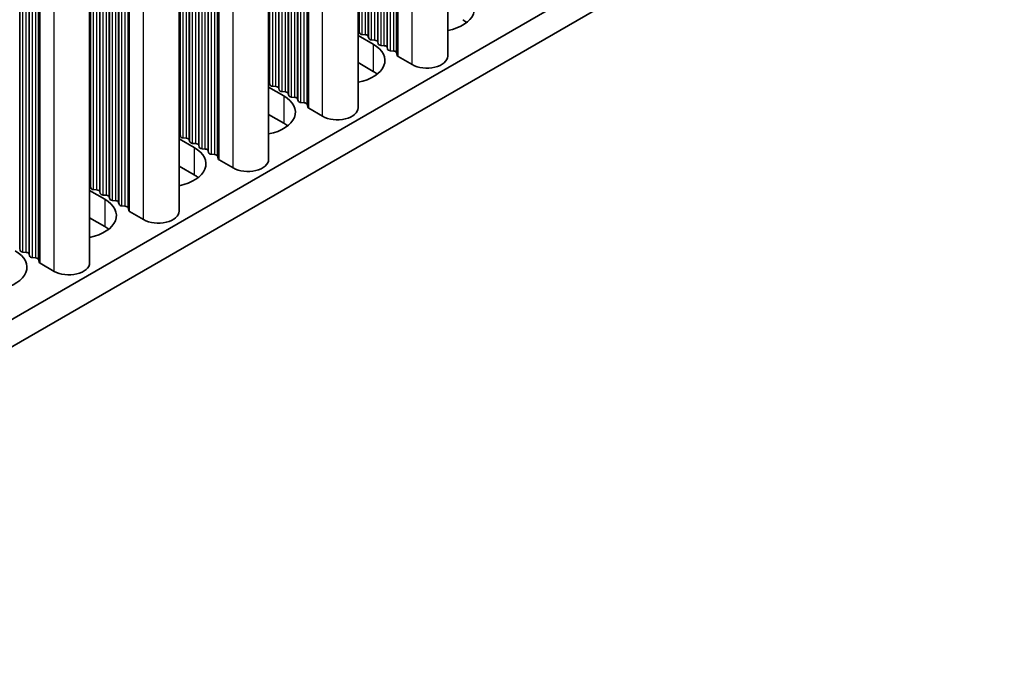
# Model space of a CAD drawing. Units: millimetres. Extents: x 0 to 6882, y 0 to 1124.
# Drawn here: x 364 to 423, y 148 to 187 of the extents above; entities that cross this region are included whole.
import ezdxf

# ---------------------------------------------------------------- set-up
doc = ezdxf.new("R2010")
doc.units = ezdxf.units.MM
doc.header["$LTSCALE"] = 3.5
doc.layers.add('Visible (ISO)', color=7, linetype='Continuous', lineweight=35)
doc.layers.add('Visible Narrow (ISO)', color=7, linetype='Continuous', lineweight=25)

msp = doc.modelspace()

# ---------------------------------------------------------------- linework, layer by layer
at = {"layer": 'Visible (ISO)'}
for p, q in [((315.5473, 140.9954), (544.1196, 272.9617)), ((315.5473, 139.3624), (544.1196, 271.3287)), ((389.5586, 184.433), (389.5586, 234.3486)), ((384.1846, 181.3303), (384.1846, 231.2459)), ((378.8106, 178.2276), (378.8106, 228.1433)), ((373.4366, 175.125), (373.4366, 225.0406)), ((368.0626, 172.0223), (368.0626, 221.9379)), ((384.1846, 185.6709), (385.0913, 185.1475)), ((384.2569, 185.8251), (384.2286, 185.9395)), ((384.6246, 185.7108), (384.4266, 185.7272)), ((384.8226, 185.4985), (384.7943, 185.6129)), ((385.1903, 185.3842), (384.9923, 185.4006)), ((385.3883, 185.1719), (385.36, 185.2863)), ((385.756, 185.0576), (385.558, 185.074)), ((385.9539, 184.8453), (385.9257, 184.9597)), ((386.3216, 184.731), (386.1236, 184.7474)), ((386.5314, 184.4711), (386.4913, 184.6331)), ((385.0913, 183.5145), (384.1846, 184.0379)), ((387.4247, 183.9227), (386.588, 184.4058)), ((378.8829, 182.7225), (378.8546, 182.8368)), ((378.8106, 182.5682), (379.7173, 182.0448)), ((379.2506, 182.6081), (379.0526, 182.6245)), ((379.4486, 182.3959), (379.4203, 182.5102)), ((379.8163, 182.2815), (379.6183, 182.2979)), ((380.0142, 182.0693), (379.986, 182.1836)), ((380.3819, 181.955), (380.1839, 181.9713)), ((380.5799, 181.7427), (380.5516, 181.857)), ((380.9476, 181.6284), (380.7496, 181.6447)), ((381.1574, 181.3684), (381.1173, 181.5304)), ((379.7173, 180.4118), (378.8106, 180.9352)), ((382.0507, 180.82), (381.214, 181.3031)), ((373.5089, 179.6198), (373.4806, 179.7341)), ((373.4366, 179.4655), (374.3432, 178.9421)), ((373.8766, 179.5055), (373.6786, 179.5218)), ((374.0745, 179.2932), (374.0463, 179.4075)), ((374.4422, 179.1789), (374.2443, 179.1952)), ((374.6402, 178.9666), (374.6119, 179.0809)), ((375.0079, 178.8523), (374.8099, 178.8686)), ((375.2059, 178.64), (375.1776, 178.7543)), ((375.5736, 178.5257), (375.3756, 178.542)), ((375.7834, 178.2657), (375.7433, 178.4277)), ((376.6767, 177.7173), (375.84, 178.2004)), ((374.3432, 177.3091), (373.4366, 177.8326)), ((368.0626, 176.3629), (368.9692, 175.8394)), ((368.1348, 176.5171), (368.1066, 176.6314)), ((368.5025, 176.4028), (368.3046, 176.4191)), ((368.7005, 176.1905), (368.6723, 176.3048)), ((369.0682, 176.0762), (368.8702, 176.0925)), ((369.2662, 175.8639), (369.2379, 175.9782)), ((369.6339, 175.7496), (369.4359, 175.7659)), ((369.8319, 175.5373), (369.8036, 175.6516)), ((370.1996, 175.423), (370.0016, 175.4393)), ((370.4094, 175.1631), (370.3693, 175.325)), ((371.3027, 174.6146), (370.4659, 175.0977)), ((368.9692, 174.2064), (368.0626, 174.7299)), ((363.8922, 172.7612), (363.8639, 172.8755)), ((364.2599, 172.6469), (364.0619, 172.6632)), ((364.4579, 172.4346), (364.4296, 172.5489)), ((364.8256, 172.3203), (364.6276, 172.3366)), ((365.0354, 172.0604), (364.9953, 172.2223)), ((365.9287, 171.512), (365.0919, 171.9951))]:
    msp.add_line(p, q, dxfattribs=at)
for centre, major_axis, start_param, end_param in [((388.7682, 187.2703), (2.4, 0), 5.0479778, 7.0685835), ((388.7682, 185.6374), (-2.4, 0), 3.7717299, 3.9269908), ((384.0306, 185.9231), (0.2, 0), 0.1418971, 0.6920767), ((384.4549, 185.8415), (-0.2, 0), 0.1418971, 1.4288993), ((384.5963, 185.5965), (0.2, 0), 0.1418971, 1.4288993), ((383.3942, 184.1677), (2.4, 0), 5.0479778, 7.0685835), ((385.0206, 185.5149), (-0.2, 0), 0.1418971, 1.4288993), ((385.162, 185.2699), (0.2, 0), 0.1418971, 1.4288993), ((385.5862, 185.1883), (-0.2, 0), 0.1418971, 1.4288993), ((385.7277, 184.9433), (0.2, 0), 0.1418971, 1.4288993), ((386.1519, 184.8617), (-0.2, 0), 0.1418971, 1.4288993), ((386.2934, 184.6167), (0.2, 0), 0.1418971, 1.4288993), ((386.7294, 184.4875), (-0.2, 0), 0.1418971, 0.7853982), ((388.3086, 184.433), (1.25, 0), 3.9269908, 6.2831853), ((383.3942, 182.5347), (-2.4, 0), 3.7717299, 3.9269908), ((378.6566, 182.8204), (0.2, 0), 0.1418971, 0.6920767), ((379.0809, 182.7388), (-0.2, 0), 0.1418971, 1.4288993), ((379.2223, 182.4938), (0.2, 0), 0.1418971, 1.4288993), ((379.6465, 182.4122), (-0.2, 0), 0.1418971, 1.4288993), ((379.788, 182.1672), (0.2, 0), 0.1418971, 1.4288993), ((378.0202, 181.065), (2.4, 0), 5.0479778, 7.0685835), ((380.2122, 182.0856), (-0.2, 0), 0.1418971, 1.4288993), ((380.3537, 181.8406), (0.2, 0), 0.1418971, 1.4288993), ((380.7779, 181.759), (-0.2, 0), 0.1418971, 1.4288993), ((380.9193, 181.514), (0.2, 0), 0.1418971, 1.4288993), ((381.3554, 181.3848), (-0.2, 0), 0.1418971, 0.7853982), ((382.9346, 181.3303), (1.25, 0), 3.9269908, 6.2831853), ((378.0202, 179.432), (-2.4, 0), 3.7717299, 3.9269908), ((373.2826, 179.7178), (0.2, 0), 0.1418971, 0.6920767), ((373.7069, 179.6361), (-0.2, 0), 0.1418971, 1.4288993), ((373.8483, 179.3912), (0.2, 0), 0.1418971, 1.4288993), ((374.2725, 179.3095), (-0.2, 0), 0.1418971, 1.4288993), ((374.414, 179.0646), (0.2, 0), 0.1418971, 1.4288993), ((372.6462, 177.9623), (2.4, 0), 5.0479778, 7.0685835), ((374.8382, 178.9829), (-0.2, 0), 0.1418971, 1.4288993), ((374.9796, 178.738), (0.2, 0), 0.1418971, 1.4288993), ((375.4039, 178.6563), (-0.2, 0), 0.1418971, 1.4288993), ((375.5453, 178.4114), (0.2, 0), 0.1418971, 1.4288993), ((375.9814, 178.2821), (-0.2, 0), 0.1418971, 0.7853982), ((377.5606, 178.2276), (1.25, 0), 3.9269908, 6.2831853), ((372.6462, 176.3293), (-2.4, 0), 3.7717299, 3.9269908), ((367.9086, 176.6151), (0.2, 0), 0.1418971, 0.6920767), ((368.3328, 176.5334), (-0.2, 0), 0.1418971, 1.4288993), ((368.4743, 176.2885), (0.2, 0), 0.1418971, 1.4288993), ((368.8985, 176.2068), (-0.2, 0), 0.1418971, 1.4288993), ((367.2722, 174.8596), (2.4, 0), 5.0479778, 7.0685835), ((369.0399, 175.9619), (0.2, 0), 0.1418971, 1.4288993), ((369.4642, 175.8802), (-0.2, 0), 0.1418971, 1.4288993), ((369.6056, 175.6353), (0.2, 0), 0.1418971, 1.4288993), ((370.0299, 175.5536), (-0.2, 0), 0.1418971, 1.4288993), ((370.1713, 175.3087), (0.2, 0), 0.1418971, 1.4288993), ((370.6074, 175.1794), (-0.2, 0), 0.1418971, 0.7853982), ((372.1866, 175.125), (1.25, 0), 3.9269908, 6.2831853), ((367.2722, 173.2266), (-2.4, 0), 3.7717299, 3.9269908), ((361.8982, 171.7569), (2.4, 0), 5.0479778, 7.0685835), ((364.0902, 172.7775), (-0.2, 0), 0.1418971, 1.4288993), ((364.2316, 172.5326), (0.2, 0), 0.1418971, 1.4288993), ((364.6559, 172.4509), (-0.2, 0), 0.1418971, 1.4288993), ((364.7973, 172.206), (0.2, 0), 0.1418971, 1.4288993), ((365.2334, 172.0767), (-0.2, 0), 0.1418971, 0.7853982), ((366.8126, 172.0223), (1.25, 0), 3.9269908, 6.2831853)]:
    msp.add_ellipse(centre, major_axis=major_axis, ratio=0.5773503, start_param=start_param, end_param=end_param, dxfattribs=at)
at = {"layer": 'Visible Narrow (ISO)'}
for p, q in [((387.4247, 183.9227), (387.4247, 233.1166)), ((386.1236, 184.7474), (386.1236, 232.3655)), ((386.3216, 184.731), (386.3216, 232.4798)), ((386.4913, 184.6331), (386.4913, 232.5777)), ((386.5314, 184.4711), (386.5314, 232.6009)), ((386.588, 184.4058), (386.588, 232.6335)), ((385.1903, 185.3842), (385.1903, 231.8266)), ((385.36, 185.2863), (385.36, 231.9245)), ((385.3883, 185.1719), (385.3883, 231.9409)), ((385.558, 185.074), (385.558, 232.0389)), ((385.756, 185.0576), (385.756, 232.1532)), ((385.9257, 184.9597), (385.9257, 232.2511)), ((385.9539, 184.8453), (385.9539, 232.2675)), ((384.2286, 185.9395), (384.2286, 231.2713)), ((384.2569, 185.8251), (384.2569, 231.2877)), ((384.4266, 185.7272), (384.4266, 231.3857)), ((384.6246, 185.7108), (384.6246, 231.5)), ((384.7943, 185.6129), (384.7943, 231.5979)), ((384.8226, 185.4985), (384.8226, 231.6143)), ((384.9923, 185.4006), (384.9923, 231.7123)), ((382.0507, 180.82), (382.0507, 230.0139)), ((380.9476, 181.6284), (380.9476, 229.3771)), ((381.1173, 181.5304), (381.1173, 229.4751)), ((381.1574, 181.3684), (381.1574, 229.4982)), ((381.214, 181.3031), (381.214, 229.5308)), ((379.986, 182.1836), (379.986, 228.8219)), ((380.0142, 182.0693), (380.0142, 228.8382)), ((380.1839, 181.9713), (380.1839, 228.9362)), ((380.3819, 181.955), (380.3819, 229.0505)), ((380.5516, 181.857), (380.5516, 229.1485)), ((380.5799, 181.7427), (380.5799, 229.1648)), ((380.7496, 181.6447), (380.7496, 229.2628)), ((378.8829, 182.7225), (378.8829, 228.185)), ((379.0526, 182.6245), (379.0526, 228.283)), ((379.2506, 182.6081), (379.2506, 228.3973)), ((379.4203, 182.5102), (379.4203, 228.4953)), ((379.4486, 182.3959), (379.4486, 228.5116)), ((379.6183, 182.2979), (379.6183, 228.6096)), ((379.8163, 182.2815), (379.8163, 228.7239)), ((378.8546, 182.8368), (378.8546, 228.1687)), ((375.84, 178.2004), (375.84, 226.4282)), ((376.6767, 177.7173), (376.6767, 226.9113)), ((374.8099, 178.8686), (374.8099, 225.8335)), ((375.0079, 178.8523), (375.0079, 225.9478)), ((375.1776, 178.7543), (375.1776, 226.0458)), ((375.2059, 178.64), (375.2059, 226.0621)), ((375.3756, 178.542), (375.3756, 226.1601)), ((375.5736, 178.5257), (375.5736, 226.2744)), ((375.7433, 178.4277), (375.7433, 226.3724)), ((375.7834, 178.2657), (375.7834, 226.3955)), ((373.8766, 179.5055), (373.8766, 225.2946)), ((374.0463, 179.4075), (374.0463, 225.3926)), ((374.0745, 179.2932), (374.0745, 225.4089)), ((374.2443, 179.1952), (374.2443, 225.5069)), ((374.4422, 179.1789), (374.4422, 225.6212)), ((374.6119, 179.0809), (374.6119, 225.7192)), ((374.6402, 178.9666), (374.6402, 225.7355)), ((373.4806, 179.7341), (373.4806, 225.066)), ((373.5089, 179.6198), (373.5089, 225.0823)), ((373.6786, 179.5218), (373.6786, 225.1803)), ((371.3027, 174.6146), (371.3027, 223.8086)), ((369.8036, 175.6516), (369.8036, 222.9431)), ((369.8319, 175.5373), (369.8319, 222.9594)), ((370.0016, 175.4393), (370.0016, 223.0574)), ((370.1996, 175.423), (370.1996, 223.1717)), ((370.3693, 175.325), (370.3693, 223.2697)), ((370.4094, 175.1631), (370.4094, 223.2928)), ((370.4659, 175.0977), (370.4659, 223.3255)), ((368.6723, 176.3048), (368.6723, 222.2899)), ((368.7005, 176.1905), (368.7005, 222.3062)), ((368.8702, 176.0925), (368.8702, 222.4042)), ((369.0682, 176.0762), (369.0682, 222.5185)), ((369.2379, 175.9782), (369.2379, 222.6165)), ((369.2662, 175.8639), (369.2662, 222.6328)), ((369.4359, 175.7659), (369.4359, 222.7308)), ((369.6339, 175.7496), (369.6339, 222.8451)), ((368.1066, 176.6314), (368.1066, 221.9633)), ((368.1348, 176.5171), (368.1348, 221.9796)), ((368.3046, 176.4191), (368.3046, 222.0776)), ((368.5025, 176.4028), (368.5025, 222.1919)), ((365.9287, 171.512), (365.9287, 220.7059)), ((364.6276, 172.3366), (364.6276, 219.9547)), ((364.8256, 172.3203), (364.8256, 220.069)), ((364.9953, 172.2223), (364.9953, 220.167)), ((365.0354, 172.0604), (365.0354, 220.1901)), ((365.0919, 171.9951), (365.0919, 220.2228)), ((363.8639, 172.8755), (363.8639, 219.5138)), ((363.8922, 172.7612), (363.8922, 219.5301)), ((364.0619, 172.6632), (364.0619, 219.6281)), ((364.2599, 172.6469), (364.2599, 219.7424)), ((364.4296, 172.5489), (364.4296, 219.8404)), ((364.4579, 172.4346), (364.4579, 219.8567)), ((385.0913, 185.1475), (385.0913, 183.5145)), ((379.7173, 182.0448), (379.7173, 180.4118)), ((374.3432, 178.9421), (374.3432, 177.3091)), ((368.9692, 175.8394), (368.9692, 174.2064))]:
    msp.add_line(p, q, dxfattribs=at)

doc.saveas('drawing.dxf')
